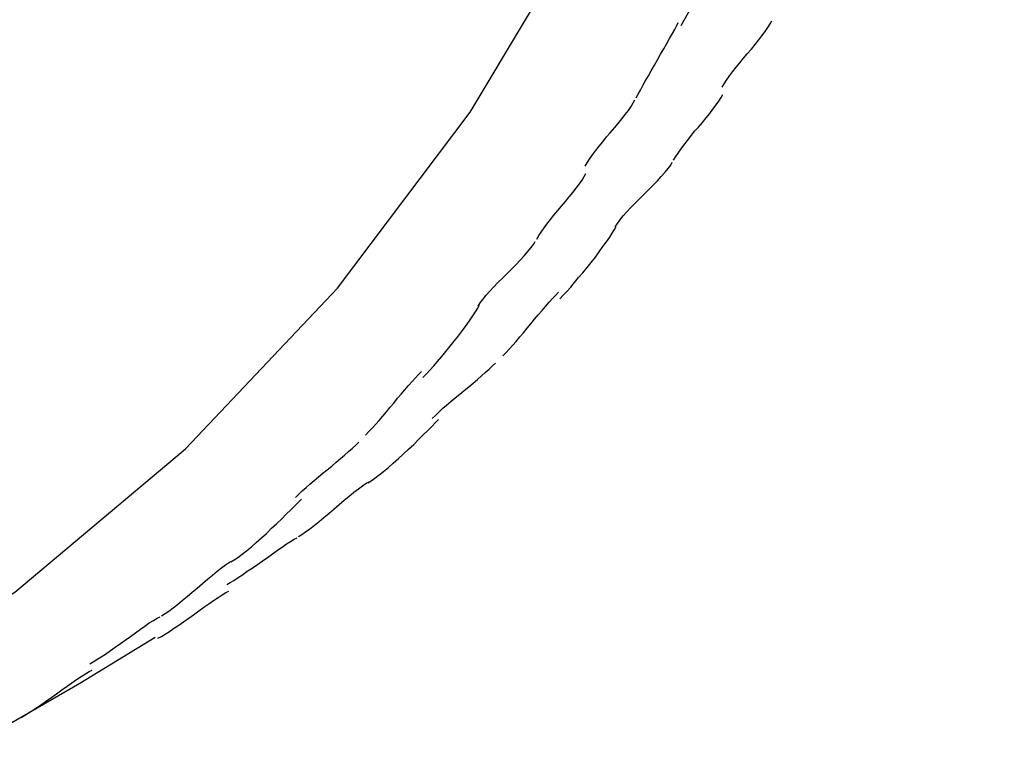
# Model space of a CAD drawing. Extents: x -9.6 to 9.6, y -11.1 to 11.1.
# Drawn here: x -1.8 to -1.3, y -0.5 to 0 of the extents above; entities that cross this region are included whole.
import ezdxf

# ---------------------------------------------------------------- set-up
doc = ezdxf.new("R2010")
doc.units = 0
doc.layers.get('0').update_dxf_attribs({"linetype": 'CONTINUOUS'})

msp = doc.modelspace()

# ---------------------------------------------------------------- linework, layer by layer
at = {"color": 0}
for points in [[(-1.9461, -0.4393), (-1.9461, -0.4393), (-1.8388, -0.3686), (-1.742, -0.2873), (-1.6558, -0.1962), (-1.5805, -0.0964), (-1.5159, 0.0114), (-1.4627, 0.1262), (-1.4207, 0.2469), (-1.3904, 0.3727), (-1.3716, 0.5024), (-1.3647, 0.6354), (-1.3698, 0.7704), (-1.3874, 0.9067)], [(-1.9461, -0.4393), (-1.9461, -0.4393), (-1.8388, -0.3686), (-1.742, -0.2873), (-1.6558, -0.1962), (-1.5805, -0.0964), (-1.5159, 0.0114), (-1.4627, 0.1262), (-1.4207, 0.2469), (-1.3904, 0.3727), (-1.3716, 0.5024), (-1.3647, 0.6354), (-1.3698, 0.7704), (-1.3874, 0.9067)], [(-1.4607, -0.0472), (-1.4367, -0.0045), (-1.4143, 0.0389), (-1.3937, 0.0829), (-1.3749, 0.1274), (-1.3579, 0.1723), (-1.3425, 0.2175), (-1.3289, 0.263), (-1.3169, 0.3085), (-1.3065, 0.3536), (-1.2977, 0.3994), (-1.2905, 0.446), (-1.2847, 0.4897), (-1.2802, 0.5291), (-1.2774, 0.5788)], [(-1.4862, -0.0883), (-1.4862, -0.0883), (-1.4851, -0.0862), (-1.4839, -0.084), (-1.4825, -0.0814), (-1.4811, -0.0788), (-1.4793, -0.0758), (-1.4777, -0.0729), (-1.4759, -0.0698), (-1.4742, -0.0668), (-1.4724, -0.0635), (-1.4706, -0.0605), (-1.4688, -0.0575), (-1.4673, -0.0547), (-1.4657, -0.0519), (-1.4644, -0.0495), (-1.4632, -0.0473), (-1.4624, -0.0455)], [(-1.4862, -0.0883), (-1.4862, -0.0883), (-1.4851, -0.0862), (-1.4839, -0.084), (-1.4825, -0.0814), (-1.4811, -0.0788), (-1.4793, -0.0758), (-1.4777, -0.0729), (-1.4759, -0.0698), (-1.4742, -0.0668), (-1.4724, -0.0635), (-1.4706, -0.0605), (-1.4688, -0.0575), (-1.4673, -0.0547), (-1.4657, -0.0519), (-1.4644, -0.0495), (-1.4632, -0.0473), (-1.4624, -0.0455)], [(-1.4375, -0.0823), (-1.4375, -0.0823), (-1.4363, -0.0803), (-1.435, -0.0782), (-1.4333, -0.0759), (-1.4316, -0.0736), (-1.4295, -0.071), (-1.4275, -0.0685), (-1.4254, -0.0658), (-1.4233, -0.0634), (-1.4209, -0.0607), (-1.4188, -0.0581), (-1.4167, -0.0555), (-1.4149, -0.0531), (-1.413, -0.0507), (-1.4115, -0.0485), (-1.4102, -0.0464), (-1.4093, -0.0447)], [(-1.4375, -0.0823), (-1.4375, -0.0823), (-1.4363, -0.0803), (-1.435, -0.0782), (-1.4333, -0.0759), (-1.4316, -0.0736), (-1.4295, -0.071), (-1.4275, -0.0685), (-1.4254, -0.0658), (-1.4233, -0.0634), (-1.4209, -0.0607), (-1.4188, -0.0581), (-1.4167, -0.0555), (-1.4149, -0.0531), (-1.413, -0.0507), (-1.4115, -0.0485), (-1.4102, -0.0464), (-1.4093, -0.0447)], [(-1.465, -0.1236), (-1.465, -0.1236), (-1.4638, -0.1216), (-1.4625, -0.1196), (-1.4608, -0.1173), (-1.4592, -0.1151), (-1.4572, -0.1125), (-1.4552, -0.11), (-1.4531, -0.1073), (-1.451, -0.1049), (-1.4487, -0.1022), (-1.4466, -0.0996), (-1.4445, -0.0971), (-1.4427, -0.0947), (-1.4408, -0.0923), (-1.4393, -0.0902), (-1.438, -0.0881), (-1.4371, -0.0864)], [(-1.465, -0.1236), (-1.465, -0.1236), (-1.4638, -0.1216), (-1.4625, -0.1196), (-1.4608, -0.1173), (-1.4592, -0.1151), (-1.4572, -0.1125), (-1.4552, -0.11), (-1.4531, -0.1073), (-1.451, -0.1049), (-1.4487, -0.1022), (-1.4466, -0.0996), (-1.4445, -0.0971), (-1.4427, -0.0947), (-1.4408, -0.0923), (-1.4393, -0.0902), (-1.438, -0.0881), (-1.4371, -0.0864)], [(-1.5152, -0.1271), (-1.5152, -0.1271), (-1.514, -0.1251), (-1.5127, -0.123), (-1.511, -0.1207), (-1.5093, -0.1184), (-1.5072, -0.1157), (-1.5052, -0.1132), (-1.5031, -0.1105), (-1.501, -0.1081), (-1.4986, -0.1054), (-1.4965, -0.1028), (-1.4944, -0.1002), (-1.4926, -0.0978), (-1.4907, -0.0954), (-1.4892, -0.0932), (-1.4879, -0.0911), (-1.487, -0.0894)], [(-1.5152, -0.1271), (-1.5152, -0.1271), (-1.514, -0.1251), (-1.5127, -0.123), (-1.511, -0.1207), (-1.5093, -0.1184), (-1.5072, -0.1157), (-1.5052, -0.1132), (-1.5031, -0.1105), (-1.501, -0.1081), (-1.4986, -0.1054), (-1.4965, -0.1028), (-1.4944, -0.1002), (-1.4926, -0.0978), (-1.4907, -0.0954), (-1.4892, -0.0932), (-1.4879, -0.0911), (-1.487, -0.0894)], [(-1.4981, -0.1615), (-1.4981, -0.1615), (-1.4969, -0.1595), (-1.4955, -0.1576), (-1.4936, -0.1553), (-1.4917, -0.1531), (-1.4893, -0.1505), (-1.4869, -0.1481), (-1.4843, -0.1455), (-1.4819, -0.1431), (-1.4792, -0.1404), (-1.4766, -0.1378), (-1.4742, -0.1353), (-1.472, -0.1329), (-1.4699, -0.1305), (-1.4682, -0.1284), (-1.4667, -0.1264), (-1.4658, -0.1247)], [(-1.4981, -0.1615), (-1.4981, -0.1615), (-1.4969, -0.1595), (-1.4955, -0.1576), (-1.4936, -0.1553), (-1.4917, -0.1531), (-1.4893, -0.1505), (-1.4869, -0.1481), (-1.4843, -0.1455), (-1.4819, -0.1431), (-1.4792, -0.1404), (-1.4766, -0.1378), (-1.4742, -0.1353), (-1.472, -0.1329), (-1.4699, -0.1305), (-1.4682, -0.1284), (-1.4667, -0.1264), (-1.4658, -0.1247)], [(-1.5427, -0.1684), (-1.5427, -0.1684), (-1.5415, -0.1664), (-1.5402, -0.1644), (-1.5385, -0.1621), (-1.5369, -0.1599), (-1.5349, -0.1573), (-1.5329, -0.1548), (-1.5308, -0.1521), (-1.5287, -0.1497), (-1.5264, -0.147), (-1.5243, -0.1444), (-1.5222, -0.1419), (-1.5204, -0.1395), (-1.5185, -0.1371), (-1.517, -0.135), (-1.5157, -0.133), (-1.5148, -0.1313)], [(-1.5427, -0.1684), (-1.5427, -0.1684), (-1.5415, -0.1664), (-1.5402, -0.1644), (-1.5385, -0.1621), (-1.5369, -0.1599), (-1.5349, -0.1573), (-1.5329, -0.1548), (-1.5308, -0.1521), (-1.5287, -0.1497), (-1.5264, -0.147), (-1.5243, -0.1444), (-1.5222, -0.1419), (-1.5204, -0.1395), (-1.5185, -0.1371), (-1.517, -0.135), (-1.5157, -0.133), (-1.5148, -0.1313)], [(-1.5296, -0.2022), (-1.5296, -0.2022), (-1.5276, -0.2002), (-1.5257, -0.1981), (-1.5234, -0.1956), (-1.5213, -0.1931), (-1.5189, -0.1902), (-1.5165, -0.1875), (-1.5141, -0.1845), (-1.5118, -0.1816), (-1.5094, -0.1786), (-1.5072, -0.1756), (-1.5051, -0.1727), (-1.5032, -0.17), (-1.5013, -0.1673), (-1.4998, -0.165), (-1.4985, -0.1629), (-1.4977, -0.1612)], [(-1.5296, -0.2022), (-1.5296, -0.2022), (-1.5276, -0.2002), (-1.5257, -0.1981), (-1.5234, -0.1956), (-1.5213, -0.1931), (-1.5189, -0.1902), (-1.5165, -0.1875), (-1.5141, -0.1845), (-1.5118, -0.1816), (-1.5094, -0.1786), (-1.5072, -0.1756), (-1.5051, -0.1727), (-1.5032, -0.17), (-1.5013, -0.1673), (-1.4998, -0.165), (-1.4985, -0.1629), (-1.4977, -0.1612)], [(-1.5759, -0.2065), (-1.5759, -0.2065), (-1.5747, -0.2045), (-1.5733, -0.2026), (-1.5714, -0.2003), (-1.5695, -0.1981), (-1.5671, -0.1955), (-1.5647, -0.1931), (-1.5621, -0.1905), (-1.5597, -0.1881), (-1.557, -0.1854), (-1.5544, -0.1828), (-1.552, -0.1803), (-1.5498, -0.1779), (-1.5477, -0.1755), (-1.546, -0.1734), (-1.5445, -0.1714), (-1.5436, -0.1697)], [(-1.5759, -0.2065), (-1.5759, -0.2065), (-1.5747, -0.2045), (-1.5733, -0.2026), (-1.5714, -0.2003), (-1.5695, -0.1981), (-1.5671, -0.1955), (-1.5647, -0.1931), (-1.5621, -0.1905), (-1.5597, -0.1881), (-1.557, -0.1854), (-1.5544, -0.1828), (-1.552, -0.1803), (-1.5498, -0.1779), (-1.5477, -0.1755), (-1.546, -0.1734), (-1.5445, -0.1714), (-1.5436, -0.1697)], [(-1.562, -0.2347), (-1.562, -0.2347), (-1.5601, -0.2327), (-1.5583, -0.2308), (-1.5562, -0.2285), (-1.5544, -0.2264), (-1.5523, -0.2239), (-1.5502, -0.2215), (-1.5481, -0.2189), (-1.5461, -0.2165), (-1.5439, -0.2138), (-1.5418, -0.2114), (-1.5397, -0.2089), (-1.5377, -0.2066), (-1.5356, -0.2042), (-1.5337, -0.2021), (-1.5319, -0.2002), (-1.5303, -0.1985)], [(-1.562, -0.2347), (-1.562, -0.2347), (-1.5601, -0.2327), (-1.5583, -0.2308), (-1.5562, -0.2285), (-1.5544, -0.2264), (-1.5523, -0.2239), (-1.5502, -0.2215), (-1.5481, -0.2189), (-1.5461, -0.2165), (-1.5439, -0.2138), (-1.5418, -0.2114), (-1.5397, -0.2089), (-1.5377, -0.2066), (-1.5356, -0.2042), (-1.5337, -0.2021), (-1.5319, -0.2002), (-1.5303, -0.1985)], [(-1.6073, -0.2469), (-1.6073, -0.2469), (-1.6053, -0.2449), (-1.6034, -0.2428), (-1.6011, -0.2403), (-1.599, -0.2378), (-1.5966, -0.2349), (-1.5942, -0.2322), (-1.5918, -0.2292), (-1.5895, -0.2263), (-1.5871, -0.2233), (-1.5849, -0.2203), (-1.5828, -0.2174), (-1.5809, -0.2147), (-1.579, -0.212), (-1.5775, -0.2097), (-1.5762, -0.2076), (-1.5753, -0.2059)], [(-1.6073, -0.2469), (-1.6073, -0.2469), (-1.6053, -0.2449), (-1.6034, -0.2428), (-1.6011, -0.2403), (-1.599, -0.2378), (-1.5966, -0.2349), (-1.5942, -0.2322), (-1.5918, -0.2292), (-1.5895, -0.2263), (-1.5871, -0.2233), (-1.5849, -0.2203), (-1.5828, -0.2174), (-1.5809, -0.2147), (-1.579, -0.212), (-1.5775, -0.2097), (-1.5762, -0.2076), (-1.5753, -0.2059)], [(-1.602, -0.2701), (-1.602, -0.2701), (-1.6, -0.2682), (-1.5981, -0.2664), (-1.5959, -0.2643), (-1.5938, -0.2625), (-1.5913, -0.2604), (-1.5889, -0.2584), (-1.5863, -0.2563), (-1.5839, -0.2543), (-1.5812, -0.2522), (-1.5788, -0.2501), (-1.5763, -0.248), (-1.574, -0.246), (-1.5717, -0.2439), (-1.5696, -0.2421), (-1.5677, -0.2403), (-1.566, -0.2387)], [(-1.602, -0.2701), (-1.602, -0.2701), (-1.6, -0.2682), (-1.5981, -0.2664), (-1.5959, -0.2643), (-1.5938, -0.2625), (-1.5913, -0.2604), (-1.5889, -0.2584), (-1.5863, -0.2563), (-1.5839, -0.2543), (-1.5812, -0.2522), (-1.5788, -0.2501), (-1.5763, -0.248), (-1.574, -0.246), (-1.5717, -0.2439), (-1.5696, -0.2421), (-1.5677, -0.2403), (-1.566, -0.2387)], [(-1.6398, -0.2796), (-1.6398, -0.2796), (-1.6379, -0.2776), (-1.6361, -0.2757), (-1.634, -0.2734), (-1.6321, -0.2713), (-1.63, -0.2688), (-1.6279, -0.2664), (-1.6258, -0.2638), (-1.6238, -0.2614), (-1.6217, -0.2587), (-1.6196, -0.2563), (-1.6175, -0.2538), (-1.6155, -0.2515), (-1.6134, -0.2491), (-1.6115, -0.247), (-1.6097, -0.2451), (-1.6081, -0.2434)], [(-1.6398, -0.2796), (-1.6398, -0.2796), (-1.6379, -0.2776), (-1.6361, -0.2757), (-1.634, -0.2734), (-1.6321, -0.2713), (-1.63, -0.2688), (-1.6279, -0.2664), (-1.6258, -0.2638), (-1.6238, -0.2614), (-1.6217, -0.2587), (-1.6196, -0.2563), (-1.6175, -0.2538), (-1.6155, -0.2515), (-1.6134, -0.2491), (-1.6115, -0.247), (-1.6097, -0.2451), (-1.6081, -0.2434)], [(-1.6386, -0.3066), (-1.6386, -0.3066), (-1.6366, -0.3054), (-1.6345, -0.304), (-1.6321, -0.3021), (-1.6297, -0.3002), (-1.6268, -0.2979), (-1.6241, -0.2955), (-1.6211, -0.2928), (-1.6184, -0.2903), (-1.6154, -0.2875), (-1.6125, -0.2848), (-1.6097, -0.2821), (-1.6071, -0.2795), (-1.6045, -0.2769), (-1.6022, -0.2746), (-1.6001, -0.2725), (-1.5984, -0.2708)], [(-1.6386, -0.3066), (-1.6386, -0.3066), (-1.6366, -0.3054), (-1.6345, -0.304), (-1.6321, -0.3021), (-1.6297, -0.3002), (-1.6268, -0.2979), (-1.6241, -0.2955), (-1.6211, -0.2928), (-1.6184, -0.2903), (-1.6154, -0.2875), (-1.6125, -0.2848), (-1.6097, -0.2821), (-1.6071, -0.2795), (-1.6045, -0.2769), (-1.6022, -0.2746), (-1.6001, -0.2725), (-1.5984, -0.2708)], [(-1.6796, -0.3149), (-1.6796, -0.3149), (-1.6776, -0.313), (-1.6757, -0.3112), (-1.6735, -0.3092), (-1.6714, -0.3074), (-1.6689, -0.3053), (-1.6665, -0.3033), (-1.664, -0.3012), (-1.6616, -0.2992), (-1.6589, -0.2971), (-1.6565, -0.295), (-1.654, -0.2929), (-1.6517, -0.2909), (-1.6494, -0.2888), (-1.6473, -0.287), (-1.6454, -0.2852), (-1.6437, -0.2836)], [(-1.6796, -0.3149), (-1.6796, -0.3149), (-1.6776, -0.313), (-1.6757, -0.3112), (-1.6735, -0.3092), (-1.6714, -0.3074), (-1.6689, -0.3053), (-1.6665, -0.3033), (-1.664, -0.3012), (-1.6616, -0.2992), (-1.6589, -0.2971), (-1.6565, -0.295), (-1.654, -0.2929), (-1.6517, -0.2909), (-1.6494, -0.2888), (-1.6473, -0.287), (-1.6454, -0.2852), (-1.6437, -0.2836)], [(-1.6779, -0.3371), (-1.6779, -0.3371), (-1.6759, -0.3359), (-1.6738, -0.3345), (-1.6714, -0.3328), (-1.669, -0.3309), (-1.6662, -0.3286), (-1.6635, -0.3263), (-1.6605, -0.3239), (-1.6578, -0.3215), (-1.6548, -0.3189), (-1.6519, -0.3165), (-1.6491, -0.3141), (-1.6465, -0.312), (-1.6439, -0.31), (-1.6416, -0.3083), (-1.6395, -0.3069), (-1.6378, -0.306)], [(-1.6779, -0.3371), (-1.6779, -0.3371), (-1.6759, -0.3359), (-1.6738, -0.3345), (-1.6714, -0.3328), (-1.669, -0.3309), (-1.6662, -0.3286), (-1.6635, -0.3263), (-1.6605, -0.3239), (-1.6578, -0.3215), (-1.6548, -0.3189), (-1.6519, -0.3165), (-1.6491, -0.3141), (-1.6465, -0.312), (-1.6439, -0.31), (-1.6416, -0.3083), (-1.6395, -0.3069), (-1.6378, -0.306)], [(-1.7163, -0.3515), (-1.7163, -0.3515), (-1.7143, -0.3503), (-1.7122, -0.3489), (-1.7098, -0.3471), (-1.7074, -0.3452), (-1.7045, -0.3429), (-1.7018, -0.3405), (-1.6988, -0.3378), (-1.6961, -0.3353), (-1.6931, -0.3324), (-1.6902, -0.3297), (-1.6874, -0.327), (-1.6848, -0.3244), (-1.6822, -0.3219), (-1.6799, -0.3196), (-1.6778, -0.3175), (-1.6761, -0.3158)], [(-1.7163, -0.3515), (-1.7163, -0.3515), (-1.7143, -0.3503), (-1.7122, -0.3489), (-1.7098, -0.3471), (-1.7074, -0.3452), (-1.7045, -0.3429), (-1.7018, -0.3405), (-1.6988, -0.3378), (-1.6961, -0.3353), (-1.6931, -0.3324), (-1.6902, -0.3297), (-1.6874, -0.327), (-1.6848, -0.3244), (-1.6822, -0.3219), (-1.6799, -0.3196), (-1.6778, -0.3175), (-1.6761, -0.3158)], [(-1.7185, -0.3643), (-1.7185, -0.3643), (-1.7166, -0.3632), (-1.7145, -0.362), (-1.7121, -0.3604), (-1.7097, -0.3588), (-1.7069, -0.3568), (-1.7042, -0.355), (-1.7012, -0.3529), (-1.6985, -0.351), (-1.6955, -0.3489), (-1.6926, -0.3468), (-1.6898, -0.3448), (-1.6872, -0.3431), (-1.6847, -0.3413), (-1.6824, -0.3399), (-1.6803, -0.3386), (-1.6786, -0.3378)], [(-1.7185, -0.3643), (-1.7185, -0.3643), (-1.7166, -0.3632), (-1.7145, -0.362), (-1.7121, -0.3604), (-1.7097, -0.3588), (-1.7069, -0.3568), (-1.7042, -0.355), (-1.7012, -0.3529), (-1.6985, -0.351), (-1.6955, -0.3489), (-1.6926, -0.3468), (-1.6898, -0.3448), (-1.6872, -0.3431), (-1.6847, -0.3413), (-1.6824, -0.3399), (-1.6803, -0.3386), (-1.6786, -0.3378)], [(-1.7555, -0.382), (-1.7555, -0.382), (-1.7535, -0.3808), (-1.7514, -0.3794), (-1.749, -0.3776), (-1.7466, -0.3757), (-1.7438, -0.3734), (-1.7411, -0.3711), (-1.7381, -0.3687), (-1.7354, -0.3663), (-1.7324, -0.3637), (-1.7295, -0.3613), (-1.7267, -0.3589), (-1.7241, -0.3568), (-1.7215, -0.3548), (-1.7192, -0.3531), (-1.7171, -0.3517), (-1.7154, -0.3508)], [(-1.7555, -0.382), (-1.7555, -0.382), (-1.7535, -0.3808), (-1.7514, -0.3794), (-1.749, -0.3776), (-1.7466, -0.3757), (-1.7438, -0.3734), (-1.7411, -0.3711), (-1.7381, -0.3687), (-1.7354, -0.3663), (-1.7324, -0.3637), (-1.7295, -0.3613), (-1.7267, -0.3589), (-1.7241, -0.3568), (-1.7215, -0.3548), (-1.7192, -0.3531), (-1.7171, -0.3517), (-1.7154, -0.3508)], [(-1.7576, -0.3948), (-1.7576, -0.3948), (-1.7556, -0.3937), (-1.7535, -0.3925), (-1.7511, -0.3909), (-1.7487, -0.3893), (-1.7458, -0.3873), (-1.7431, -0.3855), (-1.7401, -0.3834), (-1.7374, -0.3814), (-1.7344, -0.3793), (-1.7315, -0.3772), (-1.7287, -0.3752), (-1.7261, -0.3734), (-1.7235, -0.3716), (-1.7212, -0.3701), (-1.7191, -0.3688), (-1.7174, -0.368)], [(-1.7576, -0.3948), (-1.7576, -0.3948), (-1.7556, -0.3937), (-1.7535, -0.3925), (-1.7511, -0.3909), (-1.7487, -0.3893), (-1.7458, -0.3873), (-1.7431, -0.3855), (-1.7401, -0.3834), (-1.7374, -0.3814), (-1.7344, -0.3793), (-1.7315, -0.3772), (-1.7287, -0.3752), (-1.7261, -0.3734), (-1.7235, -0.3716), (-1.7212, -0.3701), (-1.7191, -0.3688), (-1.7174, -0.368)], [(-1.7963, -0.4092), (-1.7963, -0.4092), (-1.7943, -0.4081), (-1.7922, -0.4069), (-1.7898, -0.4053), (-1.7874, -0.4037), (-1.7846, -0.4017), (-1.7819, -0.3999), (-1.7789, -0.3978), (-1.7762, -0.3958), (-1.7732, -0.3937), (-1.7703, -0.3916), (-1.7676, -0.3896), (-1.765, -0.3879), (-1.7625, -0.3861), (-1.7602, -0.3847), (-1.7581, -0.3834), (-1.7564, -0.3826)], [(-1.7963, -0.4092), (-1.7963, -0.4092), (-1.7943, -0.4081), (-1.7922, -0.4069), (-1.7898, -0.4053), (-1.7874, -0.4037), (-1.7846, -0.4017), (-1.7819, -0.3999), (-1.7789, -0.3978), (-1.7762, -0.3958), (-1.7732, -0.3937), (-1.7703, -0.3916), (-1.7676, -0.3896), (-1.765, -0.3879), (-1.7625, -0.3861), (-1.7602, -0.3847), (-1.7581, -0.3834), (-1.7564, -0.3826)], [(-1.8019, -0.4202), (-1.7591, -0.3941)], [(-1.8353, -0.4397), (-1.8353, -0.4397), (-1.8333, -0.4386), (-1.8312, -0.4373), (-1.8288, -0.4357), (-1.8264, -0.4341), (-1.8235, -0.4321), (-1.8208, -0.4303), (-1.8178, -0.4282), (-1.8151, -0.4262), (-1.8121, -0.4241), (-1.8092, -0.422), (-1.8064, -0.42), (-1.8038, -0.4182), (-1.8011, -0.4164), (-1.7988, -0.415), (-1.7967, -0.4137), (-1.795, -0.4129)], [(-1.8353, -0.4397), (-1.8353, -0.4397), (-1.8333, -0.4386), (-1.8312, -0.4373), (-1.8288, -0.4357), (-1.8264, -0.4341), (-1.8235, -0.4321), (-1.8208, -0.4303), (-1.8178, -0.4282), (-1.8151, -0.4262), (-1.8121, -0.4241), (-1.8092, -0.422), (-1.8064, -0.42), (-1.8038, -0.4182), (-1.8011, -0.4164), (-1.7988, -0.415), (-1.7967, -0.4137), (-1.795, -0.4129)], [(-1.8797, -0.4651), (-1.8019, -0.4202)]]:
    msp.add_lwpolyline(points, dxfattribs=at)

doc.saveas('drawing.dxf')
